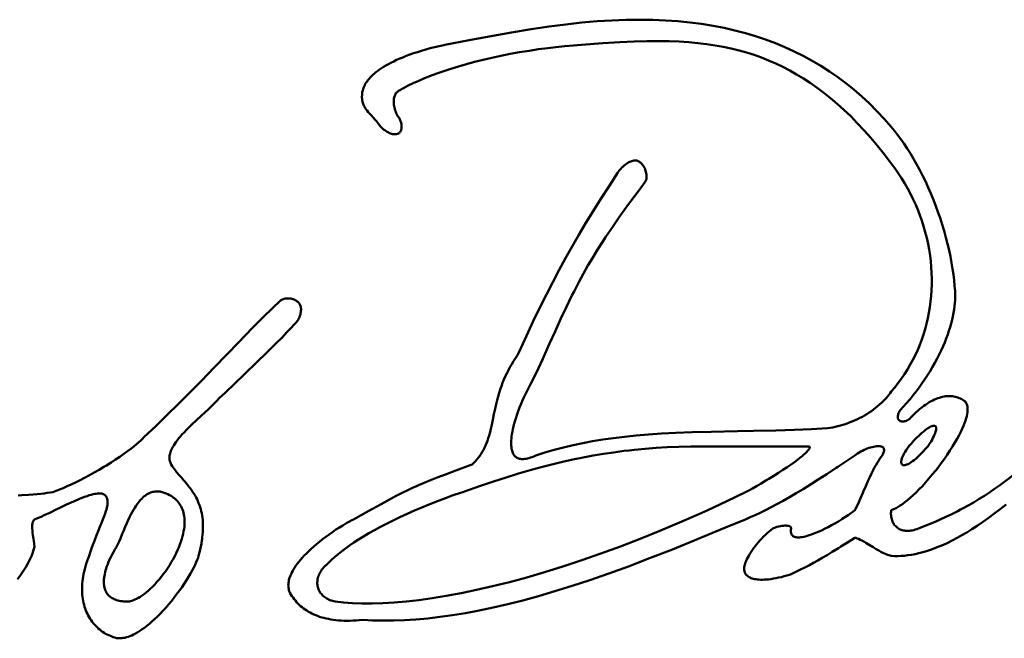
# Model space of a CAD drawing. Units: inches. Extents: x -697 to 700, y -170 to 297.
# Drawn here: x -133 to -122, y -155 to -149 of the extents above; entities that cross this region are included whole.
import ezdxf

# ---------------------------------------------------------------- set-up
doc = ezdxf.new("R2010")
doc.units = ezdxf.units.IN
doc.header["$MEASUREMENT"] = 0
doc.layers.add('Calque 1', color=7, linetype='Continuous')

msp = doc.modelspace()

# ---------------------------------------------------------------- linework, layer by layer
at = {"layer": 'Calque 1', "color": 7, "lineweight": 50, "true_color": 0xffffff}
for points in [[(-123.128, -149.79), (-123.206, -149.7), (-123.286, -149.615), (-123.368, -149.533), (-123.452, -149.455), (-123.537, -149.381), (-123.625, -149.311), (-123.714, -149.244), (-123.805, -149.181), (-123.899, -149.121), (-123.994, -149.064), (-124.092, -149.011), (-124.191, -148.962), (-124.293, -148.915), (-124.398, -148.872), (-124.505, -148.832), (-124.615, -148.795), (-124.727, -148.762), (-124.842, -148.732), (-124.961, -148.705), (-125.082, -148.681), (-125.207, -148.661), (-125.335, -148.645), (-125.467, -148.632), (-125.603, -148.622), (-125.743, -148.617), (-125.887, -148.615), (-126.037, -148.616), (-126.192, -148.622), (-126.352, -148.632), (-126.52, -148.647), (-126.695, -148.666), (-126.88, -148.689), (-127.077, -148.718), (-127.292, -148.754), (-127.537, -148.798), (-127.756, -148.839), (-128.024, -148.89)], [(-126.525, -148.89), (-126.29, -148.873), (-126.104, -148.862), (-125.947, -148.854), (-125.808, -148.85), (-125.682, -148.849), (-125.564, -148.851), (-125.454, -148.855), (-125.349, -148.861), (-125.249, -148.87), (-125.153, -148.882), (-125.06, -148.896), (-124.97, -148.912), (-124.882, -148.931), (-124.797, -148.952), (-124.714, -148.975), (-124.632, -149.001), (-124.552, -149.03), (-124.473, -149.061), (-124.395, -149.095), (-124.318, -149.132), (-124.241, -149.171), (-124.166, -149.214), (-124.091, -149.259), (-124.016, -149.308), (-123.942, -149.36), (-123.868, -149.415), (-123.794, -149.474), (-123.721, -149.537), (-123.647, -149.603), (-123.573, -149.673), (-123.5, -149.748), (-123.426, -149.827), (-123.352, -149.91), (-123.277, -149.998), (-123.203, -150.091), (-123.128, -150.19)], [(-128.024, -148.89), (-128.033, -148.892), (-128.084, -148.903), (-128.134, -148.916), (-128.183, -148.928), (-128.23, -148.942), (-128.277, -148.955), (-128.321, -148.969), (-128.364, -148.983), (-128.405, -148.997), (-128.445, -149.012), (-128.482, -149.027), (-128.517, -149.041), (-128.551, -149.056), (-128.583, -149.071), (-128.613, -149.086), (-128.641, -149.101), (-128.668, -149.115), (-128.693, -149.13), (-128.716, -149.145), (-128.738, -149.16), (-128.758, -149.175), (-128.777, -149.189), (-128.795, -149.204), (-128.811, -149.218), (-128.826, -149.233), (-128.84, -149.247), (-128.853, -149.262), (-128.865, -149.276), (-128.875, -149.29), (-128.885, -149.304), (-128.894, -149.319), (-128.901, -149.333), (-128.908, -149.347), (-128.914, -149.361), (-128.919, -149.375), (-128.923, -149.39)], [(-128.524, -149.39), (-128.475, -149.363), (-128.424, -149.336), (-128.368, -149.31), (-128.309, -149.283), (-128.246, -149.256), (-128.18, -149.23), (-128.109, -149.203), (-128.034, -149.177), (-127.955, -149.152), (-127.872, -149.126), (-127.786, -149.101), (-127.696, -149.077), (-127.602, -149.054), (-127.506, -149.032), (-127.407, -149.01), (-127.305, -148.99), (-127.202, -148.971), (-127.099, -148.954), (-126.995, -148.938), (-126.892, -148.925), (-126.805, -148.914), (-126.707, -148.904), (-126.613, -148.896), (-126.525, -148.89)], [(-128.923, -149.39), (-128.927, -149.408), (-128.929, -149.425), (-128.93, -149.442), (-128.931, -149.457), (-128.931, -149.472), (-128.93, -149.479), (-128.93, -149.486), (-128.928, -149.499), (-128.925, -149.512), (-128.922, -149.524), (-128.918, -149.537), (-128.913, -149.549), (-128.908, -149.561), (-128.901, -149.573), (-128.894, -149.585), (-128.885, -149.598), (-128.875, -149.611), (-128.863, -149.626), (-128.848, -149.643), (-128.828, -149.665), (-128.808, -149.687), (-128.786, -149.711), (-128.768, -149.731), (-128.752, -149.751), (-128.737, -149.77), (-128.723, -149.79)], [(-128.524, -149.69), (-128.528, -149.686), (-128.532, -149.68), (-128.538, -149.673), (-128.544, -149.663), (-128.55, -149.651), (-128.555, -149.64), (-128.561, -149.625), (-128.566, -149.609), (-128.571, -149.593), (-128.575, -149.577), (-128.578, -149.561), (-128.581, -149.546), (-128.582, -149.531), (-128.583, -149.517), (-128.583, -149.504), (-128.582, -149.491), (-128.58, -149.479), (-128.578, -149.468), (-128.575, -149.457), (-128.572, -149.447), (-128.568, -149.438), (-128.563, -149.429), (-128.558, -149.421), (-128.552, -149.414), (-128.546, -149.407), (-128.539, -149.401), (-128.532, -149.395), (-128.524, -149.39)], [(-128.723, -149.79), (-128.722, -149.791), (-128.708, -149.804), (-128.694, -149.816), (-128.68, -149.826), (-128.667, -149.836), (-128.653, -149.844), (-128.641, -149.851), (-128.629, -149.856), (-128.617, -149.861), (-128.606, -149.865), (-128.595, -149.868), (-128.585, -149.869), (-128.576, -149.87), (-128.567, -149.87), (-128.558, -149.87), (-128.55, -149.868), (-128.543, -149.866), (-128.536, -149.864), (-128.53, -149.86), (-128.524, -149.856), (-128.518, -149.852), (-128.513, -149.846), (-128.509, -149.84), (-128.505, -149.834), (-128.502, -149.827), (-128.5, -149.819), (-128.498, -149.811), (-128.496, -149.802), (-128.496, -149.792), (-128.496, -149.781), (-128.497, -149.77), (-128.499, -149.758), (-128.502, -149.746), (-128.506, -149.733), (-128.511, -149.719), (-128.517, -149.705), (-128.524, -149.69)], [(-122.429, -151.59), (-122.433, -151.531), (-122.438, -151.47), (-122.446, -151.407), (-122.455, -151.343), (-122.466, -151.277), (-122.479, -151.209), (-122.493, -151.14), (-122.51, -151.07), (-122.528, -151), (-122.548, -150.928), (-122.569, -150.857), (-122.593, -150.785), (-122.612, -150.73), (-122.638, -150.659), (-122.665, -150.589), (-122.693, -150.52), (-122.723, -150.452), (-122.754, -150.385), (-122.785, -150.32), (-122.817, -150.257), (-122.85, -150.196), (-122.884, -150.138), (-122.918, -150.081), (-122.953, -150.026), (-122.987, -149.974), (-123.022, -149.924), (-123.058, -149.877), (-123.093, -149.832), (-123.128, -149.79)], [(-125.826, -150.39), (-125.822, -150.384), (-125.819, -150.377), (-125.816, -150.37), (-125.813, -150.362), (-125.812, -150.353), (-125.811, -150.343), (-125.81, -150.332), (-125.811, -150.321), (-125.812, -150.309), (-125.814, -150.296), (-125.817, -150.283), (-125.821, -150.27), (-125.821, -150.268), (-125.826, -150.255), (-125.831, -150.243), (-125.837, -150.231), (-125.844, -150.22), (-125.851, -150.209), (-125.858, -150.2), (-125.865, -150.191), (-125.872, -150.184), (-125.88, -150.178), (-125.887, -150.172), (-125.895, -150.168), (-125.902, -150.164), (-125.91, -150.161), (-125.917, -150.159), (-125.925, -150.158), (-125.934, -150.157), (-125.943, -150.157), (-125.952, -150.158), (-125.962, -150.16), (-125.972, -150.163), (-125.982, -150.167), (-125.994, -150.172), (-126.005, -150.177), (-126.017, -150.184), (-126.03, -150.192), (-126.043, -150.201), (-126.055, -150.211), (-126.068, -150.223), (-126.081, -150.234), (-126.093, -150.247), (-126.1, -150.255), (-126.11, -150.267), (-126.118, -150.279)], [(-123.128, -150.19), (-123.089, -150.243), (-123.051, -150.297), (-123.015, -150.352), (-122.98, -150.408), (-122.947, -150.466), (-122.916, -150.524), (-122.887, -150.584), (-122.86, -150.644), (-122.834, -150.705), (-122.811, -150.767), (-122.794, -150.815), (-122.774, -150.878), (-122.755, -150.941), (-122.739, -151.005), (-122.725, -151.069), (-122.713, -151.133), (-122.703, -151.197), (-122.695, -151.261), (-122.689, -151.325), (-122.685, -151.389), (-122.683, -151.452), (-122.684, -151.516), (-122.686, -151.579), (-122.69, -151.641), (-122.696, -151.703), (-122.704, -151.765), (-122.715, -151.826), (-122.727, -151.886), (-122.741, -151.946), (-122.756, -152.005), (-122.774, -152.063), (-122.794, -152.12), (-122.815, -152.177), (-122.838, -152.232), (-122.864, -152.287), (-122.89, -152.341), (-122.919, -152.394), (-122.95, -152.446), (-122.982, -152.497), (-123.016, -152.546), (-123.051, -152.595), (-123.089, -152.643), (-123.128, -152.69)], [(-126.126, -150.29), (-126.222, -150.437), (-126.311, -150.577), (-126.396, -150.711), (-126.476, -150.842), (-126.552, -150.971), (-126.626, -151.1), (-126.698, -151.228), (-126.768, -151.357), (-126.838, -151.49), (-126.908, -151.626), (-126.979, -151.768), (-127.052, -151.919), (-127.128, -152.079), (-127.208, -152.254), (-127.225, -152.29)], [(-126.118, -150.279), (-126.119, -150.28), (-126.12, -150.281), (-126.121, -150.282), (-126.121, -150.283), (-126.122, -150.284), (-126.123, -150.285), (-126.124, -150.286), (-126.124, -150.288), (-126.125, -150.289), (-126.126, -150.29)], [(-127.125, -152.69), (-127.082, -152.608), (-127.039, -152.524), (-126.995, -152.433), (-126.948, -152.33), (-126.888, -152.194), (-126.874, -152.163), (-126.814, -152.03), (-126.749, -151.887), (-126.688, -151.759), (-126.629, -151.638), (-126.606, -151.593), (-126.553, -151.489), (-126.502, -151.395), (-126.454, -151.309), (-126.405, -151.226), (-126.351, -151.139), (-126.291, -151.046), (-126.259, -150.998), (-126.185, -150.888), (-126.102, -150.769), (-126.007, -150.637), (-125.893, -150.481), (-125.826, -150.39)], [(-123.028, -152.89), (-122.995, -152.854), (-122.961, -152.817), (-122.928, -152.778), (-122.922, -152.771), (-122.888, -152.73), (-122.855, -152.688), (-122.823, -152.644), (-122.791, -152.6), (-122.761, -152.555), (-122.731, -152.51), (-122.703, -152.464), (-122.676, -152.419), (-122.65, -152.373), (-122.625, -152.328), (-122.602, -152.282), (-122.581, -152.238), (-122.56, -152.193), (-122.542, -152.15), (-122.525, -152.107), (-122.509, -152.064), (-122.495, -152.023), (-122.482, -151.982), (-122.471, -151.942), (-122.461, -151.903), (-122.452, -151.865), (-122.445, -151.827), (-122.439, -151.791), (-122.434, -151.755), (-122.431, -151.72), (-122.428, -151.686), (-122.427, -151.653), (-122.427, -151.621), (-122.429, -151.59)], [(-129.823, -151.69), (-129.916, -151.779), (-130.011, -151.872), (-130.111, -151.972), (-130.222, -152.086), (-130.282, -152.147), (-130.414, -152.284), (-130.55, -152.425), (-130.69, -152.571), (-130.818, -152.7), (-130.942, -152.824), (-131.065, -152.945), (-131.191, -153.067), (-131.321, -153.19)], [(-129.623, -151.89), (-129.616, -151.874), (-129.611, -151.858), (-129.606, -151.844), (-129.603, -151.83), (-129.601, -151.817), (-129.6, -151.805), (-129.599, -151.794), (-129.599, -151.783), (-129.6, -151.777), (-129.6, -151.772), (-129.602, -151.762), (-129.605, -151.753), (-129.608, -151.744), (-129.611, -151.736), (-129.616, -151.728), (-129.621, -151.72), (-129.627, -151.713), (-129.633, -151.707), (-129.64, -151.701), (-129.648, -151.695), (-129.657, -151.69), (-129.666, -151.685), (-129.676, -151.681), (-129.686, -151.677), (-129.698, -151.674), (-129.709, -151.671), (-129.722, -151.67), (-129.734, -151.669), (-129.747, -151.669), (-129.759, -151.669), (-129.76, -151.669), (-129.772, -151.671), (-129.783, -151.673), (-129.793, -151.675), (-129.802, -151.679), (-129.81, -151.682), (-129.817, -151.686), (-129.823, -151.69)], [(-130.522, -152.79), (-130.495, -152.763), (-130.426, -152.698), (-130.329, -152.605), (-130.214, -152.494), (-130.088, -152.372), (-129.975, -152.261), (-129.882, -152.169), (-129.807, -152.095), (-129.75, -152.036), (-129.707, -151.99), (-129.675, -151.956), (-129.653, -151.931), (-129.639, -151.914), (-129.63, -151.902), (-129.625, -151.894), (-129.623, -151.89)], [(-127.225, -152.29), (-127.247, -152.323), (-127.269, -152.356), (-127.289, -152.389), (-127.308, -152.423), (-127.326, -152.456), (-127.343, -152.49), (-127.359, -152.524), (-127.375, -152.558), (-127.389, -152.593), (-127.402, -152.629), (-127.415, -152.666), (-127.427, -152.703), (-127.438, -152.743), (-127.449, -152.784), (-127.46, -152.828), (-127.471, -152.878), (-127.484, -152.937), (-127.496, -152.998), (-127.508, -153.054), (-127.518, -153.098), (-127.527, -153.135), (-127.536, -153.169), (-127.546, -153.2), (-127.555, -153.228), (-127.566, -153.255), (-127.576, -153.28), (-127.587, -153.304), (-127.599, -153.327), (-127.612, -153.349), (-127.625, -153.371), (-127.639, -153.392), (-127.654, -153.412), (-127.67, -153.432), (-127.687, -153.452), (-127.705, -153.471), (-127.724, -153.49)], [(-127.025, -153.39), (-127.046, -153.399), (-127.065, -153.407), (-127.084, -153.413), (-127.101, -153.418), (-127.117, -153.422), (-127.132, -153.425), (-127.146, -153.427), (-127.159, -153.428), (-127.171, -153.429), (-127.182, -153.428), (-127.193, -153.427), (-127.203, -153.425), (-127.212, -153.422), (-127.221, -153.419), (-127.225, -153.417), (-127.229, -153.415), (-127.237, -153.411), (-127.244, -153.406), (-127.251, -153.4), (-127.257, -153.393), (-127.263, -153.386), (-127.268, -153.378), (-127.273, -153.37), (-127.278, -153.36), (-127.282, -153.35), (-127.285, -153.338), (-127.289, -153.326), (-127.291, -153.312), (-127.293, -153.297), (-127.295, -153.281), (-127.295, -153.264), (-127.295, -153.245), (-127.294, -153.225), (-127.293, -153.203), (-127.29, -153.18), (-127.286, -153.155), (-127.282, -153.128), (-127.276, -153.1), (-127.269, -153.07), (-127.261, -153.039), (-127.252, -153.006), (-127.242, -152.972), (-127.23, -152.937), (-127.217, -152.902), (-127.204, -152.865), (-127.19, -152.829), (-127.175, -152.794), (-127.159, -152.76), (-127.154, -152.748), (-127.139, -152.718), (-127.125, -152.69)], [(-123.128, -152.69), (-123.139, -152.705), (-123.151, -152.722), (-123.165, -152.739), (-123.181, -152.757), (-123.198, -152.776), (-123.216, -152.795), (-123.236, -152.813), (-123.256, -152.832), (-123.278, -152.85), (-123.3, -152.868), (-123.323, -152.886), (-123.346, -152.903), (-123.37, -152.919), (-123.395, -152.935), (-123.42, -152.95), (-123.445, -152.965), (-123.471, -152.978), (-123.497, -152.991), (-123.523, -153.004), (-123.55, -153.015), (-123.577, -153.026), (-123.604, -153.036), (-123.631, -153.046), (-123.659, -153.054), (-123.686, -153.062), (-123.714, -153.069), (-123.742, -153.075), (-123.77, -153.081), (-123.799, -153.086), (-123.827, -153.09)], [(-122.329, -152.79), (-122.342, -152.781), (-122.356, -152.773), (-122.37, -152.766), (-122.384, -152.76), (-122.398, -152.755), (-122.412, -152.75), (-122.426, -152.746), (-122.441, -152.743), (-122.455, -152.741), (-122.47, -152.739), (-122.485, -152.739), (-122.501, -152.739), (-122.517, -152.74), (-122.532, -152.741), (-122.549, -152.744), (-122.565, -152.747), (-122.582, -152.751), (-122.6, -152.756), (-122.617, -152.762), (-122.635, -152.769), (-122.654, -152.777), (-122.672, -152.786), (-122.691, -152.796), (-122.711, -152.807), (-122.731, -152.82), (-122.751, -152.833), (-122.771, -152.847), (-122.792, -152.863), (-122.813, -152.88), (-122.834, -152.897), (-122.855, -152.916), (-122.876, -152.936), (-122.896, -152.956), (-122.916, -152.976), (-122.928, -152.99)], [(-131.022, -153.49), (-131.027, -153.479), (-131.031, -153.469), (-131.035, -153.458), (-131.037, -153.448), (-131.039, -153.437), (-131.04, -153.426), (-131.041, -153.414), (-131.04, -153.403), (-131.039, -153.391), (-131.037, -153.379), (-131.034, -153.366), (-131.03, -153.353), (-131.025, -153.339), (-131.02, -153.325), (-131.013, -153.31), (-131.004, -153.295), (-130.995, -153.279), (-130.984, -153.262), (-130.972, -153.244), (-130.958, -153.225), (-130.942, -153.205), (-130.924, -153.184), (-130.904, -153.161), (-130.881, -153.136), (-130.856, -153.11), (-130.826, -153.08), (-130.792, -153.047), (-130.75, -153.007), (-130.691, -152.953), (-130.658, -152.922), (-130.614, -152.881), (-130.578, -152.847), (-130.548, -152.817), (-130.522, -152.79)], [(-123.128, -153.99), (-123.111, -153.983), (-123.093, -153.975), (-123.073, -153.965), (-123.052, -153.952), (-123.029, -153.938), (-123.004, -153.921), (-122.978, -153.901), (-122.95, -153.879), (-122.92, -153.853), (-122.889, -153.825), (-122.856, -153.794), (-122.822, -153.76), (-122.787, -153.724), (-122.751, -153.684), (-122.715, -153.643), (-122.678, -153.599), (-122.641, -153.554), (-122.615, -153.521), (-122.58, -153.474), (-122.546, -153.427), (-122.514, -153.381), (-122.484, -153.335), (-122.456, -153.291), (-122.43, -153.248), (-122.406, -153.207), (-122.385, -153.168), (-122.367, -153.131), (-122.35, -153.096), (-122.336, -153.064), (-122.325, -153.034), (-122.315, -153.006), (-122.307, -152.98), (-122.301, -152.957), (-122.296, -152.935), (-122.293, -152.915), (-122.291, -152.897), (-122.291, -152.881), (-122.292, -152.866), (-122.293, -152.853), (-122.296, -152.841), (-122.299, -152.83), (-122.304, -152.82), (-122.309, -152.811), (-122.314, -152.803), (-122.321, -152.796), (-122.329, -152.79)], [(-122.928, -152.99), (-122.938, -152.996), (-122.949, -153.002), (-122.951, -153.003), (-122.961, -153.008), (-122.971, -153.012), (-122.981, -153.014), (-122.99, -153.016), (-122.998, -153.017), (-123.007, -153.017), (-123.014, -153.017), (-123.021, -153.015), (-123.027, -153.013), (-123.033, -153.011), (-123.038, -153.007), (-123.043, -153.004), (-123.047, -153), (-123.05, -152.995), (-123.051, -152.992), (-123.053, -152.989), (-123.055, -152.984), (-123.056, -152.977), (-123.057, -152.97), (-123.057, -152.963), (-123.056, -152.954), (-123.054, -152.945), (-123.051, -152.936), (-123.047, -152.925), (-123.042, -152.914), (-123.036, -152.902), (-123.028, -152.89)], [(-122.728, -153.09), (-122.713, -153.081), (-122.701, -153.075), (-122.689, -153.07), (-122.68, -153.067), (-122.672, -153.065), (-122.665, -153.064), (-122.659, -153.063), (-122.654, -153.064), (-122.65, -153.065), (-122.646, -153.067), (-122.643, -153.069), (-122.641, -153.072), (-122.639, -153.076), (-122.637, -153.08), (-122.636, -153.086), (-122.636, -153.092), (-122.636, -153.1), (-122.637, -153.109), (-122.64, -153.119), (-122.643, -153.131), (-122.648, -153.145), (-122.654, -153.161), (-122.661, -153.179), (-122.671, -153.197), (-122.681, -153.217), (-122.692, -153.237), (-122.7, -153.25), (-122.711, -153.267), (-122.721, -153.28), (-122.728, -153.29)], [(-123.827, -153.09), (-124.002, -153.1), (-124.189, -153.108), (-124.394, -153.115), (-124.636, -153.121), (-124.813, -153.124), (-125.101, -153.13), (-125.312, -153.135), (-125.489, -153.142), (-125.647, -153.15), (-125.791, -153.16), (-125.925, -153.171), (-126.052, -153.184), (-126.173, -153.199), (-126.289, -153.216), (-126.402, -153.234), (-126.511, -153.255), (-126.617, -153.278), (-126.722, -153.302), (-126.824, -153.329), (-126.925, -153.358), (-127.025, -153.39)], [(-122.91, -153.26), (-122.896, -153.243), (-122.881, -153.227), (-122.865, -153.211), (-122.848, -153.194), (-122.831, -153.177), (-122.812, -153.16), (-122.793, -153.142), (-122.772, -153.125), (-122.751, -153.107), (-122.728, -153.09)], [(-131.321, -153.19), (-131.337, -153.206), (-131.356, -153.224), (-131.378, -153.244), (-131.403, -153.266), (-131.432, -153.29), (-131.465, -153.316), (-131.501, -153.343), (-131.541, -153.372), (-131.585, -153.403), (-131.631, -153.434), (-131.68, -153.466), (-131.731, -153.498), (-131.76, -153.515), (-131.813, -153.546), (-131.866, -153.577), (-131.919, -153.606), (-131.971, -153.634), (-132.021, -153.66), (-132.07, -153.685), (-132.118, -153.707), (-132.163, -153.727), (-132.206, -153.746), (-132.247, -153.762), (-132.285, -153.777), (-132.321, -153.79)], [(-122.728, -153.29), (-122.753, -153.318), (-122.777, -153.344), (-122.8, -153.368), (-122.821, -153.389), (-122.842, -153.408), (-122.86, -153.425), (-122.878, -153.44), (-122.895, -153.453), (-122.91, -153.463), (-122.924, -153.472), (-122.936, -153.48), (-122.948, -153.485), (-122.958, -153.49), (-122.967, -153.493), (-122.975, -153.495), (-122.983, -153.496), (-122.989, -153.496), (-122.995, -153.495), (-122.999, -153.494), (-123.004, -153.492), (-123.007, -153.49), (-123.011, -153.487), (-123.013, -153.483), (-123.016, -153.479), (-123.017, -153.474), (-123.018, -153.468), (-123.019, -153.461), (-123.018, -153.453), (-123.017, -153.444), (-123.015, -153.434), (-123.012, -153.422), (-123.007, -153.41), (-123.002, -153.396), (-122.994, -153.381), (-122.986, -153.365), (-122.976, -153.348), (-122.964, -153.33), (-122.951, -153.311), (-122.942, -153.3), (-122.927, -153.28), (-122.91, -153.26)], [(-127.824, -153.79), (-127.807, -153.784), (-127.641, -153.726), (-127.489, -153.675), (-127.348, -153.629), (-127.215, -153.588), (-127.088, -153.551), (-126.966, -153.518), (-126.848, -153.487), (-126.732, -153.459), (-126.619, -153.434), (-126.507, -153.411), (-126.395, -153.39), (-126.284, -153.372), (-126.171, -153.355), (-126.058, -153.34), (-126.001, -153.333), (-125.943, -153.327), (-125.826, -153.316), (-125.707, -153.307), (-125.584, -153.299), (-125.457, -153.294), (-125.326, -153.29)], [(-125.326, -153.29), (-124.027, -153.29)], [(-124.027, -153.29), (-124.025, -153.292), (-124.024, -153.293), (-124.023, -153.295), (-124.022, -153.298), (-124.022, -153.301), (-124.023, -153.305), (-124.024, -153.31), (-124.027, -153.315), (-124.031, -153.322), (-124.037, -153.33), (-124.045, -153.34), (-124.055, -153.351), (-124.069, -153.364), (-124.085, -153.379), (-124.105, -153.396), (-124.129, -153.415), (-124.157, -153.437), (-124.19, -153.461), (-124.227, -153.487), (-124.269, -153.516), (-124.315, -153.547), (-124.364, -153.58), (-124.417, -153.613), (-124.471, -153.646), (-124.502, -153.665), (-124.555, -153.696), (-124.605, -153.725), (-124.651, -153.75), (-124.691, -153.772), (-124.727, -153.79)], [(-123.528, -153.39), (-123.513, -153.379), (-123.497, -153.368), (-123.48, -153.357), (-123.462, -153.347), (-123.444, -153.337), (-123.425, -153.328), (-123.406, -153.319), (-123.392, -153.314), (-123.373, -153.307), (-123.355, -153.301), (-123.337, -153.297), (-123.321, -153.293), (-123.305, -153.29), (-123.291, -153.288), (-123.278, -153.287), (-123.267, -153.287), (-123.257, -153.288), (-123.248, -153.289), (-123.24, -153.291), (-123.233, -153.294), (-123.227, -153.296), (-123.222, -153.3), (-123.218, -153.303), (-123.214, -153.307), (-123.211, -153.312), (-123.21, -153.314), (-123.209, -153.316), (-123.208, -153.322), (-123.207, -153.328), (-123.207, -153.334), (-123.208, -153.341), (-123.209, -153.349), (-123.212, -153.358), (-123.216, -153.367), (-123.221, -153.378), (-123.228, -153.39)], [(-121.429, -153.29), (-121.48, -153.335), (-121.563, -153.409), (-121.636, -153.474), (-121.703, -153.531), (-121.766, -153.582), (-121.826, -153.63), (-121.883, -153.675), (-121.94, -153.717), (-121.996, -153.756), (-122.051, -153.794), (-122.106, -153.831), (-122.163, -153.866), (-122.219, -153.9), (-122.278, -153.934), (-122.338, -153.967), (-122.368, -153.983), (-122.399, -153.999), (-122.463, -154.031), (-122.53, -154.063), (-122.599, -154.094), (-122.671, -154.126), (-122.748, -154.158), (-122.828, -154.19)], [(-130.722, -154.49), (-130.712, -154.454), (-130.704, -154.419), (-130.697, -154.385), (-130.691, -154.352), (-130.685, -154.32), (-130.683, -154.304), (-130.681, -154.289), (-130.678, -154.259), (-130.676, -154.23), (-130.674, -154.201), (-130.674, -154.174), (-130.674, -154.147), (-130.675, -154.121), (-130.677, -154.095), (-130.68, -154.071), (-130.684, -154.046), (-130.688, -154.023), (-130.693, -154), (-130.699, -153.977), (-130.705, -153.955), (-130.713, -153.933), (-130.721, -153.911), (-130.73, -153.89), (-130.739, -153.869), (-130.75, -153.848), (-130.761, -153.828), (-130.773, -153.807), (-130.787, -153.786), (-130.801, -153.765), (-130.817, -153.743), (-130.835, -153.721), (-130.854, -153.697), (-130.877, -153.67), (-130.905, -153.638), (-130.907, -153.635), (-130.938, -153.601), (-130.959, -153.576), (-130.976, -153.555), (-130.99, -153.537), (-131.002, -153.52), (-131.013, -153.505), (-131.022, -153.49)], [(-127.724, -153.49), (-127.743, -153.496), (-127.9, -153.553), (-128.014, -153.596), (-128.105, -153.631), (-128.181, -153.661), (-128.248, -153.688), (-128.31, -153.715), (-128.34, -153.728), (-128.369, -153.742), (-128.428, -153.77), (-128.489, -153.8), (-128.554, -153.833), (-128.63, -153.873), (-128.721, -153.923), (-128.856, -153.997), (-129.023, -154.09)], [(-124.727, -154.09), (-124.675, -154.067), (-124.621, -154.043), (-124.564, -154.016), (-124.506, -153.987), (-124.445, -153.956), (-124.381, -153.922), (-124.314, -153.885), (-124.245, -153.846), (-124.172, -153.803), (-124.095, -153.757), (-124.015, -153.707), (-123.929, -153.653), (-123.836, -153.593), (-123.732, -153.525), (-123.715, -153.513), (-123.616, -153.448), (-123.528, -153.39)], [(-123.228, -153.39), (-123.24, -153.405), (-123.252, -153.423), (-123.266, -153.443), (-123.28, -153.465), (-123.294, -153.491), (-123.31, -153.519), (-123.327, -153.551), (-123.344, -153.586), (-123.364, -153.627), (-123.384, -153.672), (-123.408, -153.724), (-123.436, -153.789), (-123.437, -153.791), (-123.464, -153.856), (-123.485, -153.902), (-123.499, -153.935), (-123.511, -153.959), (-123.52, -153.977), (-123.528, -153.99)], [(-132.321, -153.79), (-132.35, -153.795), (-132.382, -153.8), (-132.416, -153.805), (-132.452, -153.809), (-132.491, -153.813), (-132.535, -153.816), (-132.587, -153.82), (-132.588, -153.82), (-132.658, -153.824), (-132.701, -153.827)], [(-132.52, -154.09), (-132.487, -154.076), (-132.449, -154.06), (-132.406, -154.04), (-132.353, -154.016), (-132.284, -153.983), (-132.236, -153.96), (-132.17, -153.928), (-132.118, -153.904), (-132.074, -153.885), (-132.036, -153.868), (-132.002, -153.855), (-131.972, -153.843), (-131.945, -153.834), (-131.921, -153.826), (-131.899, -153.819), (-131.879, -153.814), (-131.861, -153.81), (-131.845, -153.808), (-131.83, -153.806), (-131.817, -153.805), (-131.805, -153.805), (-131.794, -153.806), (-131.784, -153.807), (-131.775, -153.809), (-131.768, -153.812), (-131.76, -153.815), (-131.754, -153.819), (-131.748, -153.823), (-131.743, -153.827), (-131.738, -153.833), (-131.734, -153.839), (-131.73, -153.845), (-131.727, -153.852), (-131.725, -153.86), (-131.723, -153.869), (-131.722, -153.879), (-131.721, -153.89)], [(-131.621, -154.39), (-131.613, -154.374), (-131.604, -154.355), (-131.592, -154.331), (-131.578, -154.298), (-131.558, -154.249), (-131.546, -154.22), (-131.526, -154.172), (-131.509, -154.132), (-131.493, -154.097), (-131.478, -154.065), (-131.464, -154.036), (-131.449, -154.01), (-131.436, -153.986), (-131.422, -153.963), (-131.409, -153.943), (-131.396, -153.924), (-131.383, -153.907), (-131.37, -153.891), (-131.358, -153.876), (-131.345, -153.863), (-131.333, -153.851), (-131.321, -153.84), (-131.308, -153.831), (-131.296, -153.822), (-131.284, -153.814), (-131.272, -153.807), (-131.26, -153.801), (-131.248, -153.796), (-131.236, -153.792), (-131.224, -153.789), (-131.212, -153.786), (-131.199, -153.784), (-131.187, -153.783), (-131.174, -153.783), (-131.161, -153.783), (-131.148, -153.785), (-131.142, -153.785), (-131.135, -153.787), (-131.121, -153.79)], [(-131.121, -153.79), (-131.099, -153.797), (-131.079, -153.805), (-131.059, -153.813), (-131.041, -153.823), (-131.024, -153.833), (-131.007, -153.843), (-131, -153.849), (-130.992, -153.854), (-130.978, -153.866), (-130.965, -153.878), (-130.953, -153.891), (-130.942, -153.904), (-130.931, -153.919), (-130.922, -153.933), (-130.913, -153.949), (-130.905, -153.965), (-130.898, -153.981), (-130.892, -153.999), (-130.887, -154.017), (-130.883, -154.036), (-130.88, -154.056), (-130.877, -154.077), (-130.876, -154.098), (-130.876, -154.121), (-130.877, -154.144), (-130.878, -154.168), (-130.881, -154.194), (-130.886, -154.22), (-130.891, -154.247), (-130.898, -154.275), (-130.906, -154.304), (-130.916, -154.334), (-130.927, -154.365), (-130.939, -154.396), (-130.953, -154.428), (-130.968, -154.461), (-130.984, -154.494), (-131.002, -154.527), (-131.021, -154.56), (-131.042, -154.594), (-131.063, -154.627), (-131.086, -154.659), (-131.109, -154.691), (-131.129, -154.717), (-131.154, -154.747), (-131.178, -154.775), (-131.203, -154.802), (-131.227, -154.827), (-131.251, -154.85), (-131.275, -154.872), (-131.298, -154.891), (-131.32, -154.909), (-131.342, -154.924), (-131.362, -154.938), (-131.382, -154.95), (-131.401, -154.96), (-131.419, -154.969), (-131.436, -154.975), (-131.452, -154.981), (-131.468, -154.985), (-131.482, -154.988), (-131.496, -154.99), (-131.509, -154.99), (-131.521, -154.99)], [(-129.323, -154.59), (-129.294, -154.561), (-129.263, -154.532), (-129.23, -154.502), (-129.193, -154.471), (-129.154, -154.44), (-129.112, -154.409), (-129.067, -154.376), (-129.019, -154.344), (-128.967, -154.31), (-128.913, -154.276), (-128.855, -154.242), (-128.793, -154.207), (-128.729, -154.172), (-128.66, -154.137), (-128.589, -154.101), (-128.514, -154.065), (-128.436, -154.029), (-128.356, -153.993), (-128.273, -153.958), (-128.188, -153.923), (-128.102, -153.889), (-128.016, -153.857), (-127.931, -153.826), (-127.851, -153.799), (-127.824, -153.79)], [(-124.727, -153.79), (-124.93, -153.889), (-125.139, -153.987), (-125.236, -154.031), (-125.451, -154.125), (-125.666, -154.216), (-125.882, -154.303), (-126.098, -154.386), (-126.311, -154.464), (-126.521, -154.537), (-126.728, -154.605), (-126.929, -154.668), (-127.125, -154.725), (-127.315, -154.776), (-127.499, -154.822), (-127.675, -154.863), (-127.844, -154.898), (-128.006, -154.928), (-128.16, -154.953), (-128.307, -154.974), (-128.446, -154.99), (-128.578, -155.001), (-128.703, -155.008), (-128.82, -155.011), (-128.931, -155.011), (-129.035, -155.007), (-129.132, -155), (-129.223, -154.99)], [(-131.721, -153.89), (-131.72, -153.899), (-131.72, -153.909), (-131.72, -153.92), (-131.722, -153.932), (-131.724, -153.946), (-131.727, -153.962), (-131.732, -153.981), (-131.738, -154.001), (-131.746, -154.026), (-131.757, -154.055), (-131.771, -154.09), (-131.79, -154.137), (-131.796, -154.154), (-131.823, -154.22), (-131.845, -154.275), (-131.864, -154.323), (-131.88, -154.368), (-131.895, -154.41), (-131.909, -154.451), (-131.921, -154.49)], [(-123.128, -154.49), (-123.093, -154.491), (-123.057, -154.492), (-123.02, -154.49), (-122.983, -154.488), (-122.945, -154.483), (-122.906, -154.477), (-122.866, -154.47), (-122.825, -154.461), (-122.783, -154.45), (-122.74, -154.437), (-122.696, -154.423), (-122.651, -154.406), (-122.605, -154.388), (-122.557, -154.368), (-122.508, -154.345), (-122.459, -154.32), (-122.407, -154.293), (-122.355, -154.264), (-122.3, -154.232), (-122.245, -154.197), (-122.187, -154.16), (-122.128, -154.12), (-122.066, -154.077), (-122.002, -154.03), (-121.935, -153.979), (-121.867, -153.926)], [(-123.528, -153.99), (-123.548, -154.005), (-123.572, -154.023), (-123.6, -154.042), (-123.631, -154.063), (-123.665, -154.085), (-123.672, -154.09), (-123.708, -154.112), (-123.745, -154.133), (-123.782, -154.154), (-123.818, -154.173), (-123.853, -154.191), (-123.886, -154.207), (-123.918, -154.222), (-123.948, -154.235), (-123.976, -154.246), (-124.002, -154.256), (-124.027, -154.264), (-124.049, -154.271), (-124.069, -154.276), (-124.088, -154.281), (-124.105, -154.284), (-124.12, -154.286), (-124.134, -154.287), (-124.147, -154.287), (-124.158, -154.287), (-124.169, -154.286), (-124.178, -154.284), (-124.186, -154.282), (-124.193, -154.279), (-124.2, -154.276), (-124.205, -154.272), (-124.21, -154.268), (-124.215, -154.263), (-124.219, -154.258), (-124.222, -154.252), (-124.225, -154.245), (-124.227, -154.238), (-124.229, -154.23), (-124.229, -154.222), (-124.229, -154.212), (-124.229, -154.201), (-124.227, -154.19)], [(-122.828, -154.19), (-122.847, -154.196), (-122.865, -154.202), (-122.882, -154.206), (-122.898, -154.21), (-122.914, -154.212), (-122.929, -154.214), (-122.944, -154.215), (-122.958, -154.215), (-122.971, -154.214), (-122.984, -154.213), (-122.996, -154.21), (-123.008, -154.207), (-123.019, -154.204), (-123.03, -154.2), (-123.04, -154.195), (-123.05, -154.189), (-123.059, -154.183), (-123.067, -154.176), (-123.076, -154.168), (-123.083, -154.16), (-123.091, -154.152), (-123.098, -154.142), (-123.104, -154.132), (-123.109, -154.122), (-123.114, -154.111), (-123.119, -154.099), (-123.123, -154.087), (-123.126, -154.074), (-123.128, -154.061), (-123.13, -154.048), (-123.131, -154.034), (-123.131, -154.021), (-123.13, -154.007), (-123.13, -154.003), (-123.128, -153.99)], [(-132.52, -154.39), (-132.524, -154.36), (-132.529, -154.324), (-132.532, -154.301), (-132.538, -154.264), (-132.542, -154.233), (-132.544, -154.21), (-132.546, -154.191), (-132.547, -154.174), (-132.547, -154.16), (-132.546, -154.148), (-132.544, -154.137), (-132.542, -154.128), (-132.54, -154.119), (-132.537, -154.112), (-132.534, -154.105), (-132.53, -154.1), (-132.525, -154.094), (-132.52, -154.09)], [(-129.023, -154.09), (-129.042, -154.099), (-129.067, -154.112), (-129.097, -154.129), (-129.106, -154.134), (-129.141, -154.155), (-129.178, -154.178), (-129.216, -154.202), (-129.254, -154.228), (-129.291, -154.254), (-129.328, -154.281), (-129.363, -154.308), (-129.397, -154.334), (-129.429, -154.361), (-129.459, -154.387), (-129.488, -154.412), (-129.514, -154.437), (-129.539, -154.462), (-129.563, -154.486), (-129.584, -154.509), (-129.604, -154.531), (-129.622, -154.553), (-129.639, -154.574), (-129.654, -154.595), (-129.667, -154.615), (-129.68, -154.634), (-129.69, -154.653), (-129.7, -154.671), (-129.708, -154.689), (-129.716, -154.706), (-129.722, -154.722), (-129.727, -154.738), (-129.731, -154.754), (-129.734, -154.769), (-129.736, -154.784), (-129.737, -154.798), (-129.738, -154.812), (-129.737, -154.826), (-129.736, -154.839), (-129.734, -154.852), (-129.731, -154.865), (-129.727, -154.877), (-129.723, -154.89)], [(-128.923, -155.19), (-128.814, -155.196), (-128.701, -155.198), (-128.584, -155.198), (-128.463, -155.193), (-128.339, -155.186), (-128.209, -155.174), (-128.076, -155.159), (-127.937, -155.139), (-127.794, -155.116), (-127.646, -155.088), (-127.492, -155.056), (-127.332, -155.019), (-127.166, -154.977), (-126.994, -154.93), (-126.815, -154.877), (-126.627, -154.819), (-126.432, -154.754), (-126.226, -154.683), (-126.009, -154.604), (-125.778, -154.516), (-125.527, -154.418), (-125.245, -154.304), (-124.901, -154.162), (-124.727, -154.09)], [(-124.427, -154.19), (-124.445, -154.204), (-124.465, -154.221), (-124.483, -154.236), (-124.505, -154.257), (-124.527, -154.278), (-124.548, -154.3), (-124.569, -154.322), (-124.588, -154.344), (-124.606, -154.366), (-124.616, -154.379), (-124.633, -154.401), (-124.65, -154.423), (-124.665, -154.445), (-124.678, -154.467), (-124.69, -154.488), (-124.701, -154.507), (-124.71, -154.526), (-124.718, -154.543), (-124.725, -154.559), (-124.73, -154.574), (-124.734, -154.587), (-124.737, -154.6), (-124.739, -154.612), (-124.74, -154.623), (-124.74, -154.634), (-124.739, -154.643), (-124.738, -154.653), (-124.736, -154.662), (-124.733, -154.67), (-124.73, -154.678), (-124.726, -154.685), (-124.721, -154.693), (-124.716, -154.699), (-124.709, -154.706), (-124.702, -154.712), (-124.695, -154.717), (-124.686, -154.723), (-124.676, -154.728), (-124.666, -154.732), (-124.654, -154.737), (-124.641, -154.74), (-124.627, -154.744), (-124.612, -154.746), (-124.596, -154.749), (-124.578, -154.75), (-124.559, -154.751), (-124.541, -154.751), (-124.519, -154.75), (-124.497, -154.749), (-124.473, -154.747), (-124.447, -154.743), (-124.42, -154.739), (-124.392, -154.734), (-124.363, -154.728), (-124.333, -154.721), (-124.302, -154.713), (-124.273, -154.704), (-124.245, -154.696), (-124.227, -154.69)], [(-124.227, -154.19), (-124.227, -154.185), (-124.227, -154.181), (-124.228, -154.178), (-124.229, -154.174), (-124.232, -154.171), (-124.235, -154.169), (-124.239, -154.166), (-124.245, -154.164), (-124.252, -154.162), (-124.26, -154.16), (-124.27, -154.159), (-124.281, -154.158), (-124.295, -154.158), (-124.31, -154.159), (-124.327, -154.161), (-124.344, -154.164), (-124.362, -154.167), (-124.366, -154.168), (-124.382, -154.172), (-124.397, -154.177), (-124.409, -154.181), (-124.419, -154.186), (-124.427, -154.19)], [(-124.227, -154.69), (-124.173, -154.665), (-124.122, -154.64), (-124.074, -154.616), (-124.026, -154.591), (-123.98, -154.566), (-123.933, -154.54), (-123.884, -154.512), (-123.832, -154.481), (-123.775, -154.446), (-123.708, -154.404), (-123.682, -154.388), (-123.608, -154.341), (-123.528, -154.29)], [(-123.528, -154.29), (-123.515, -154.293), (-123.501, -154.298), (-123.486, -154.304), (-123.47, -154.312), (-123.451, -154.321), (-123.43, -154.332), (-123.406, -154.346), (-123.376, -154.364), (-123.369, -154.368), (-123.327, -154.394), (-123.293, -154.415), (-123.266, -154.431), (-123.242, -154.445), (-123.221, -154.455), (-123.202, -154.465), (-123.185, -154.472), (-123.169, -154.478), (-123.154, -154.483), (-123.141, -154.487), (-123.128, -154.49)], [(-132.708, -154.745), (-132.682, -154.711), (-132.658, -154.678), (-132.636, -154.645), (-132.616, -154.612), (-132.598, -154.581), (-132.582, -154.551), (-132.567, -154.521), (-132.554, -154.493), (-132.543, -154.465), (-132.534, -154.439), (-132.527, -154.414), (-132.52, -154.39)], [(-131.521, -154.99), (-131.541, -154.989), (-131.559, -154.987), (-131.576, -154.985), (-131.593, -154.982), (-131.608, -154.978), (-131.622, -154.974), (-131.636, -154.969), (-131.648, -154.964), (-131.66, -154.958), (-131.671, -154.952), (-131.682, -154.945), (-131.691, -154.938), (-131.7, -154.93), (-131.709, -154.922), (-131.716, -154.913), (-131.723, -154.904), (-131.73, -154.894), (-131.736, -154.884), (-131.741, -154.873), (-131.746, -154.862), (-131.75, -154.85), (-131.753, -154.837), (-131.756, -154.824), (-131.758, -154.81), (-131.759, -154.795), (-131.76, -154.779), (-131.76, -154.763), (-131.759, -154.746), (-131.757, -154.728), (-131.755, -154.709), (-131.751, -154.69), (-131.747, -154.669), (-131.741, -154.648), (-131.734, -154.626), (-131.727, -154.603), (-131.718, -154.579), (-131.708, -154.554), (-131.697, -154.529), (-131.684, -154.503), (-131.671, -154.476), (-131.656, -154.449), (-131.64, -154.421), (-131.623, -154.393), (-131.621, -154.39)], [(-131.921, -154.49), (-131.933, -154.519), (-131.938, -154.534), (-131.943, -154.549), (-131.953, -154.578), (-131.962, -154.606), (-131.969, -154.634), (-131.976, -154.662), (-131.982, -154.689), (-131.987, -154.716), (-131.991, -154.742), (-131.995, -154.768), (-131.997, -154.794), (-131.999, -154.819), (-131.999, -154.844), (-131.999, -154.868), (-131.999, -154.892), (-131.997, -154.915), (-131.995, -154.938), (-131.992, -154.961), (-131.988, -154.983), (-131.983, -155.004), (-131.978, -155.026), (-131.972, -155.046), (-131.965, -155.067), (-131.958, -155.087), (-131.95, -155.106), (-131.941, -155.125), (-131.932, -155.143), (-131.922, -155.161), (-131.911, -155.179), (-131.9, -155.195), (-131.888, -155.212), (-131.876, -155.228), (-131.863, -155.243), (-131.849, -155.257), (-131.835, -155.271), (-131.821, -155.285), (-131.806, -155.297), (-131.79, -155.309), (-131.774, -155.321), (-131.758, -155.332), (-131.741, -155.342), (-131.724, -155.351), (-131.707, -155.359), (-131.689, -155.367), (-131.672, -155.374), (-131.657, -155.379), (-131.639, -155.385), (-131.621, -155.39)], [(-131.621, -155.39), (-131.607, -155.392), (-131.593, -155.392), (-131.578, -155.392), (-131.563, -155.391), (-131.547, -155.389), (-131.53, -155.386), (-131.512, -155.381), (-131.494, -155.376), (-131.475, -155.369), (-131.455, -155.36), (-131.434, -155.35), (-131.412, -155.339), (-131.389, -155.326), (-131.365, -155.311), (-131.341, -155.294), (-131.315, -155.276), (-131.289, -155.255), (-131.261, -155.233), (-131.233, -155.209), (-131.204, -155.182), (-131.174, -155.154), (-131.144, -155.124), (-131.113, -155.091), (-131.082, -155.057), (-131.051, -155.022), (-131.02, -154.985), (-130.989, -154.947), (-130.959, -154.907), (-130.93, -154.868), (-130.907, -154.835), (-130.88, -154.796), (-130.855, -154.757), (-130.831, -154.719), (-130.81, -154.683), (-130.791, -154.649), (-130.774, -154.616), (-130.76, -154.586), (-130.747, -154.559), (-130.737, -154.533), (-130.728, -154.51), (-130.722, -154.49)], [(-129.223, -154.99), (-129.239, -154.987), (-129.254, -154.983), (-129.269, -154.978), (-129.283, -154.973), (-129.296, -154.967), (-129.302, -154.964), (-129.315, -154.958), (-129.327, -154.95), (-129.338, -154.943), (-129.348, -154.934), (-129.358, -154.926), (-129.368, -154.917), (-129.376, -154.907), (-129.384, -154.897), (-129.391, -154.887), (-129.397, -154.876), (-129.403, -154.865), (-129.408, -154.854), (-129.412, -154.842), (-129.415, -154.83), (-129.418, -154.818), (-129.42, -154.806), (-129.421, -154.794), (-129.421, -154.781), (-129.42, -154.768), (-129.419, -154.756), (-129.417, -154.743), (-129.414, -154.73), (-129.41, -154.717), (-129.405, -154.704), (-129.4, -154.691), (-129.393, -154.678), (-129.386, -154.665), (-129.378, -154.652), (-129.369, -154.639), (-129.359, -154.627), (-129.348, -154.614), (-129.336, -154.602), (-129.323, -154.59)], [(-129.723, -154.89), (-129.721, -154.893), (-129.71, -154.912), (-129.698, -154.93), (-129.686, -154.947), (-129.674, -154.964), (-129.661, -154.98), (-129.647, -154.995), (-129.633, -155.011), (-129.618, -155.025), (-129.603, -155.039), (-129.587, -155.052), (-129.57, -155.065), (-129.553, -155.078), (-129.536, -155.089), (-129.518, -155.101), (-129.499, -155.111), (-129.479, -155.121), (-129.459, -155.131), (-129.438, -155.14), (-129.417, -155.148), (-129.395, -155.156), (-129.372, -155.163), (-129.348, -155.17), (-129.324, -155.176), (-129.298, -155.181), (-129.272, -155.186), (-129.245, -155.19), (-129.217, -155.194), (-129.189, -155.196), (-129.159, -155.198), (-129.128, -155.2), (-129.097, -155.2), (-129.064, -155.2), (-129.031, -155.198), (-128.996, -155.196), (-128.96, -155.193), (-128.923, -155.19)]]:
    msp.add_lwpolyline(points, dxfattribs=at)

doc.saveas('drawing.dxf')
